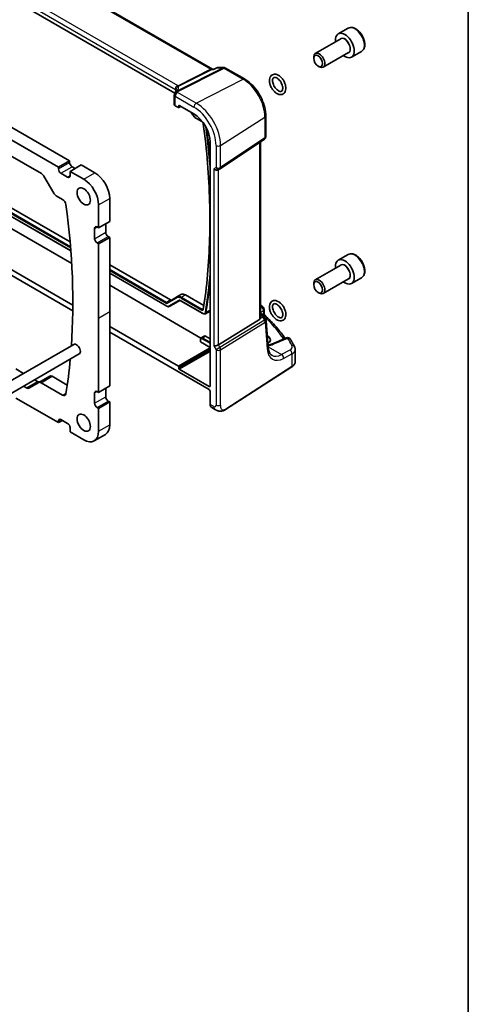
# Model space of a CAD drawing. Units: millimetres. Extents: x 0 to 7469, y 0 to 1405.
# Drawn here: x 1030 to 1173, y 238 to 551 of the extents above; entities that cross this region are included whole.
import ezdxf

# ---------------------------------------------------------------- set-up
doc = ezdxf.new("R2010")
doc.units = ezdxf.units.MM
for name, color, linetype, lineweight in [('Border (ISO)', 7, 'Continuous', 35), ('Visible (ISO)', 7, 'Continuous', 35), ('Visible Narrow (ISO)', 7, 'Continuous', 25)]:
    doc.layers.add(name, color=color, linetype=linetype, lineweight=lineweight)

# ---------------------------------------------------------------- blocks, each defined once
blk = doc.blocks.new('図面枠 tk図枠')
at = {"layer": 'Border (ISO)'}
blk.add_line((405.5, 289), (405.5, 8), dxfattribs=at)

msp = doc.modelspace()

# ---------------------------------------------------------------- linework, layer by layer
at = {"layer": 'Visible (ISO)'}
for p, q in [((1091.7513, 535.0943), (955.7663, 613.6053)), ((1079.7702, 527.5418), (944.6527, 605.5519)), ((908.248, 585.7726), (1046.346, 506.0417)), ((904.7125, 583.7313), (1042.8105, 504.0004)), ((1134.8367, 548.1589), (1131.6548, 546.3217)), ((1132.459, 544.7654), (1124.3915, 540.1076)), ((1123.8737, 538.5624), (1123.8737, 538.9631)), ((1134.959, 540.4352), (1126.8915, 535.7774)), ((1139.0867, 540.7976), (1135.9048, 538.9605)), ((1091.7603, 535.0918), (1092.0133, 535.0918)), ((1093.067, 535.5832), (1092.0032, 535.0871)), ((1093.2888, 535.6324), (1095.3899, 535.6324)), ((1095.8899, 535.4984), (1101.8943, 532.0318)), ((1125.2945, 536.1016), (1125.6415, 535.9013)), ((1079.5902, 526.9292), (1079.5902, 523.9366)), ((1079.8831, 523.5367), (1080.8944, 522.9528)), ((1080.9908, 522.941), (1081.7084, 523.2994)), ((1081.0358, 523.0344), (1081.0358, 523.5245)), ((1081.1771, 523.6061), (1085.8379, 520.9152)), ((1084.9324, 521.438), (1085.1598, 521.0441)), ((1086.6015, 519.5263), (1088.3731, 518.5034)), ((1108.6491, 520.3321), (1108.6491, 513.7123)), ((1094.1333, 503.4859), (1108.2044, 512.8806)), ((1090.9936, 511.9852), (1090.9936, 434.5882)), ((1106.9369, 456.2389), (1106.9369, 512.0344)), ((1025.9678, 508.581), (1037.418, 501.9703)), ((1042.8105, 504.0004), (1046.346, 506.0417)), ((1042.8105, 504.0004), (1042.8105, 503.4697)), ((1046.346, 506.0417), (1046.346, 505.5109)), ((1046.4874, 502.694), (1050.023, 504.7353)), ((1047.1238, 504.1637), (1048.0784, 503.6126)), ((1050.023, 504.7353), (1054.3717, 502.2245)), ((1093.5781, 503.1628), (1094.0781, 503.4515)), ((1038.168, 501.1785), (1041.2943, 495.7635)), ((1043.5883, 502.1225), (1045.7096, 500.8977)), ((1046.4874, 502.694), (1050.8361, 500.1833)), ((1046.4874, 501.3468), (1046.4874, 502.694)), ((1042.0443, 494.9718), (1044.1269, 493.7695)), ((1059.0739, 494.0804), (1059.0739, 486.8136)), ((1027.073, 491.5309), (1046.4975, 480.3162)), ((1055.5384, 492.0392), (1055.5384, 484.7724)), ((1046.996, 473.4964), (1021.4162, 488.2649)), ((1024.7255, 490.1756), (1046.7297, 477.4715)), ((1054.3009, 484.5887), (1054.3009, 481.3227)), ((1055.5384, 484.7724), (1055.0788, 485.0377)), ((1055.5384, 484.7724), (1059.0739, 486.8136)), ((1057.8365, 486.0992), (1057.8365, 483.3639)), ((1047.3703, 460.1827), (1010.0733, 481.7161)), ((1055.5384, 479.7101), (1059.0739, 481.7513)), ((1058.6143, 482.0167), (1059.0739, 481.7513)), ((1059.0739, 481.7513), (1059.0739, 458.1546)), ((1008.5407, 480.8313), (1047.3572, 458.4205)), ((1055.0788, 479.9754), (1055.5384, 479.7101)), ((1055.5384, 479.7101), (1055.5384, 456.1133)), ((1134.8367, 476.3072), (1131.6548, 474.47)), ((1059.0739, 473.0552), (1078.4285, 461.8808)), ((1132.459, 472.9137), (1124.3915, 468.2559)), ((1059.0739, 470.3446), (1077.2022, 459.8782)), ((1139.0867, 468.9459), (1135.9048, 467.1088)), ((1088.0757, 449.779), (1059.0739, 466.5232)), ((1123.8737, 466.7107), (1123.8737, 467.1114)), ((1134.959, 468.5835), (1126.8915, 463.9257)), ((1078.6785, 461.856), (1081.7013, 463.6013)), ((1083.2013, 463.4527), (1088.9837, 460.1142)), ((1125.2945, 464.2499), (1125.6415, 464.0496)), ((1077.9978, 459.8043), (1079.3062, 460.4869)), ((1081.3696, 461.6777), (1079.325, 460.4972)), ((1081.8285, 461.5346), (1088.6724, 457.5833)), ((1059.0739, 458.1546), (1059.0739, 434.5578)), ((1089.4679, 457.5094), (1090.7764, 458.192)), ((1106.9369, 457.5982), (1107.3979, 457.3321)), ((1107.767, 456.9989), (1108.5983, 455.7087)), ((1108.1754, 458.8296), (1108.1754, 457.3701)), ((1055.5384, 456.1133), (1055.5384, 432.5166)), ((1080.8944, 440.8275), (1059.0739, 453.4256)), ((1106.68, 455.6586), (1093.6141, 447.6262)), ((1109.3926, 446.7677), (1108.7548, 455.2421)), ((1059.0739, 451.6559), (1090.6403, 433.431)), ((1088.1372, 449.826), (1089.038, 450.3987)), ((1089.5502, 450.3566), (1090.9936, 449.5233)), ((1109.1854, 450.4457), (1109.1127, 450.4877)), ((1047.663, 447.7488), (815.0249, 313.4352)), ((1087.8975, 449.3174), (1087.8975, 448.6639)), ((1090.9936, 446.8269), (1087.9561, 448.5806)), ((1115.2062, 449.8447), (1110.5703, 447.8797)), ((1049.413, 444.7178), (816.7749, 310.4041)), ((1118.0092, 442.2465), (1118.0092, 446.1473)), ((1029.2694, 439.9671), (1031.727, 438.5482)), ((1036.5214, 435.6664), (1040.0569, 437.7076)), ((1081.0358, 440.0926), (1081.0358, 440.5827)), ((1090.6403, 434.3842), (1081.1771, 439.8478)), ((1095.8924, 427.1134), (1116.9411, 440.6101)), ((1036.5214, 435.6664), (1033.395, 433.8614)), ((1035.227, 436.5275), (1036.1806, 435.9769)), ((1044.1269, 431.6341), (1037.2714, 435.5921)), ((1040.8069, 437.6333), (1045.6004, 434.8658)), ((1055.5384, 432.5166), (1059.0739, 434.5578)), ((1032.645, 433.9357), (1031.6915, 434.4862)), ((1054.3009, 432.3329), (1054.3009, 429.0669)), ((1055.5384, 432.5166), (1055.0788, 432.7819)), ((1057.8365, 433.8434), (1057.8365, 431.1081)), ((1090.9936, 432.819), (1090.9936, 428.7026)), ((1042.8105, 422.9227), (1029.2694, 430.7407)), ((1055.5384, 427.4543), (1059.0739, 429.4955)), ((1058.6143, 429.7609), (1059.0739, 429.4955)), ((1059.0739, 429.4955), (1059.0739, 422.2287)), ((1055.0788, 427.7197), (1055.5384, 427.4543)), ((1055.5384, 427.4543), (1055.5384, 420.1875)), ((1091.3934, 427.7954), (1092.5249, 427.1421)), ((1042.8105, 422.9227), (1044.0479, 423.6372)), ((1042.8105, 423.4535), (1042.8105, 422.9227)), ((1045.7096, 422.6778), (1043.5883, 423.9025)), ((1046.4874, 419.9834), (1046.4874, 421.3306)), ((1050.8361, 417.4726), (1046.4874, 419.9834)), ((1054.1611, 417.1433), (1057.6967, 419.1845))]:
    msp.add_line(p, q, dxfattribs=at)
for centre, start, end in [((1095.3899, 534.6324), 60, 90), ((1080.5902, 526.9292), 154.6848, 180), ((1080.7343, 527.2538), 144.317893, 157.482658), ((1107.6491, 513.7123), 303.72965, 0), ((1093.5781, 504.3175), 300, 303.72965), ((1107.1754, 458.8296), 0, 48.07954), ((1107.7577, 455.167), 4.304047, 32.793701), ((1115.5965, 448.924), 31.299496, 112.969954)]:
    msp.add_arc(centre, 1, start, end, dxfattribs=at)
for centre, major_axis, ratio, start_param, end_param in [((1133.7798, 542.6411), (2.125, -3.6806), 0.57735027, 5.34126391, 10.36669936), ((1125.6415, 537.9425), (1.25, -2.1651), 0.57735027, 5.49778714, 10.21017612), ((1058.8079, 528.654), (21.4117, 1.2864), 0.47285238, 6.02936188, 6.05697541), ((1080.5902, 523.9164), (0.9999, -0.0292), 0.55686057, 3.15786897, 3.94326714), ((1080.8942, 523.1163), (0.1001, -0.1734), 0.5766475, 5.49839613, 7.06797448), ((1081.1773, 523.4426), (-0.1001, 0.1734), 0.5766475, 5.49839613, 7.06797448), ((1085.8379, 514.9619), (-3.6456, 6.3144), 0.57735027, 3.92699082, 5.49778714), ((1043.5883, 503.0206), (0.55, -0.9526), 0.57735027, 3.92699082, 5.49778714), ((1047.1238, 505.0619), (0.55, -0.9526), 0.57735027, 3.92699082, 5.49778714), ((1092.8709, 503.9093), (0.9239, -0.5334), 0.71743894, 4.3196899, 5.89048623), ((1037.418, 500.7455), (0.75, -1.299), 0.57735027, 1.57079633, 2.35619449), ((1045.7096, 501.7959), (0.55, -0.9526), 0.57735027, 5.49778714, 7.06858347), ((1050.8361, 494.7536), (3.325, -5.7591), 0.57735027, 0.78547736, 2.35619449), ((1054.3717, 496.7948), (3.325, -5.7591), 0.57735027, 0.78547736, 2.35619449), ((1042.0443, 496.1966), (0.75, -1.299), 0.57735027, 4.71238898, 5.49778714), ((1044.1269, 492.5447), (0.75, -1.299), 0.57735027, 0.95398944, 2.35619449), ((892.2837, 550.3684), (109.6635, -189.9427), 0.57735027, 0.70837816, 0.95398944), ((1055.0788, 484.1396), (-0.55, 0.9526), 0.57735027, 5.49778714, 7.06858347), ((1058.6143, 482.9148), (0.55, -0.9526), 0.57735027, 3.92699082, 5.49778714), ((1055.0788, 480.8736), (0.55, -0.9526), 0.57735027, 3.92699082, 5.49778714), ((1133.7798, 470.7894), (2.125, -3.6806), 0.57735027, 5.34126391, 10.36669936), ((1125.6415, 466.0908), (1.25, -2.1651), 0.57735027, 5.49778714, 10.21017612), ((1083.2013, 461.0032), (-1.5, 2.5981), 0.57735027, 5.49778714, 6.28318531), ((1078.4285, 462.2891), (0.25, -0.433), 0.57735027, 5.49778714, 6.28318531), ((1078.575, 461.7963), (0.75, -1.299), 0.57735027, 6.25849008, 6.28318531), ((1035.9731, 438.2301), (-84.9047, 5.0948), 0.53755599, 3.73611669, 3.73929212), ((1090.0452, 459.5014), (0.75, -1.299), 0.57735027, 6.25849008, 6.60442338), ((1105.9369, 456.8634), (0.7439, -1.2044), 0.55485301, 6.28200787, 6.92082357), ((1089.5502, 449.5401), (-0.5, 0.866), 0.57735027, 5.49778714, 6.30788053), ((1106.8786, 449.2535), (-3.2615, 0.1408), 0.54637916, 2.43125015, 3.95056587), ((1048.538, 446.2333), (-0.875, 1.5155), 0.57735027, 3.14159265, 6.28318531), ((1088.0975, 448.668), (-0.2, -0.0063), 0.59713441, 6.26447008, 7.04986825), ((1092.8709, 447.6747), (-0.9964, -0.267), 0.31783725, 0.70043894, 2.32359514), ((1106.8743, 446.6824), (-3.3722, 0), 0.57735027, 3.89129284, 3.91080591), ((892.2837, 550.3684), (109.6635, -189.9427), 0.57735027, 0.61680688, 0.6834861), ((1080.8942, 440.6642), (0.1, -0.1732), 0.5780539, 0.78600715, 2.3555855), ((1040.8069, 436.4086), (-0.75, 1.299), 0.57735027, 5.49778714, 6.28318531), ((1081.1773, 440.0111), (0.1, -0.1732), 0.5780539, 3.9275998, 5.49717816), ((1036.1806, 437.2017), (0.75, -1.299), 0.57735027, 5.49778714, 6.28318531), ((1037.2714, 434.3674), (-0.75, 1.299), 0.57735027, 5.49778714, 6.28318531), ((1090.6398, 434.793), (0.2503, -0.4335), 0.5766475, 5.49839613, 7.06797448), ((1032.645, 435.1604), (0.75, -1.299), 0.57735027, 5.49778714, 6.28318531), ((1044.1269, 432.8588), (0.75, -1.299), 0.57735027, 5.49778714, 6.89999219), ((1055.0788, 431.8838), (-0.55, 0.9526), 0.57735027, 5.4977872, 7.06858353), ((1090.6398, 433.0228), (-0.25, 0.433), 0.5780539, 3.9275998, 5.49717816), ((1055.0788, 428.6178), (0.55, -0.9526), 0.57735027, 3.92699088, 5.4977872), ((1058.6143, 430.6591), (0.55, -0.9526), 0.57735027, 3.92699088, 5.4977872), ((1092.3584, 429.5476), (-0.9492, -1.761), 0.55686057, 5.48151082, 6.26690899), ((1043.5883, 423.0044), (-0.55, 0.9526), 0.57735027, 5.49778714, 7.06858347), ((1045.7096, 421.7797), (-0.55, 0.9526), 0.57735027, 3.92699082, 5.49778714), ((1054.3717, 424.9436), (3.325, -5.7591), 0.57735027, 0, 0.78539815), ((1050.8361, 422.9023), (3.325, -5.7591), 0.57735027, 5.49778713, 7.06858346)]:
    msp.add_ellipse(centre, major_axis=major_axis, ratio=ratio, start_param=start_param, end_param=end_param, dxfattribs=at)
for centre, major_axis in [((1125.2945, 537.7421), (-1.0046, 1.7401)), ((1050.8361, 494.7536), (-1.5, 2.5981)), ((1125.2945, 465.8905), (-1.0046, 1.7401)), ((1050.8361, 422.9023), (-1.5, 2.5981))]:
    msp.add_ellipse(centre, major_axis=major_axis, ratio=0.57735027, dxfattribs=at)
for points, knots in [([(1139.0867, 540.7976), (1139.3165, 540.9303), (1139.5144, 541.116), (1139.8371, 541.5763), (1139.9549, 541.8562), (1140.1083, 542.5046), (1140.1306, 542.881), (1140.0697, 543.6793), (1139.9822, 544.1027), (1139.7094, 544.9431), (1139.525, 545.3599), (1139.0789, 546.1489), (1138.8179, 546.5213), (1138.2409, 547.1889), (1137.9249, 547.4839), (1137.2609, 547.9661), (1136.9126, 548.1527), (1136.2178, 548.3812), (1135.8699, 548.427), (1135.2885, 548.3585), (1135.0497, 548.2818), (1134.8367, 548.1589)], [3.9269908, 3.9269908, 3.9269908, 3.9269908, 4.18959938, 4.18959938, 4.47643406, 4.47643406, 4.80426425, 4.80426425, 5.14446197, 5.14446197, 5.48200279, 5.48200279, 5.81780789, 5.81780789, 6.15505359, 6.15505359, 6.49520251, 6.49520251, 6.82517476, 6.82517476, 7.06858346, 7.06858346, 7.06858346, 7.06858346]), ([(1091.7512, 535.0943), (1091.7512, 535.0943), (1091.7514, 535.0943), (1091.7521, 535.0939), (1091.7531, 535.0936), (1091.7553, 535.0928), (1091.7565, 535.0925), (1091.7588, 535.092), (1091.7598, 535.0919), (1091.7606, 535.0918), (1091.7607, 535.0918), (1091.7607, 535.0918)], [-0.750198628, -0.750198628, -0.750198628, -0.750198628, -0.712425398, -0.712425398, -0.639452632, -0.639452632, -0.566479867, -0.566479867, -0.493507101, -0.493507101, -0.455733871, -0.455733871, -0.455733871, -0.455733871]), ([(1091.9562, 535.0248), (1091.9564, 535.0253), (1091.9566, 535.0259), (1091.9691, 535.0578), (1091.9846, 535.0784), (1092.0032, 535.0871)], [-0.0006087819, -0.0006087819, -0.0006087819, -0.0006087819, 0, 0, 0.0360985819, 0.0360985819, 0.0360985819, 0.0360985819]), ([(1093.2888, 535.6324), (1093.2739, 535.6324), (1093.2587, 535.6318), (1093.2282, 535.6291), (1093.2129, 535.6271), (1093.1824, 535.6218), (1093.1673, 535.6184), (1093.1374, 535.6104), (1093.1228, 535.6057), (1093.0942, 535.5953), (1093.0803, 535.5895), (1093.067, 535.5832)], [-0.02435162398, -0.02435162398, -0.02435162398, -0.02435162398, -0.02306590153, -0.02306590153, -0.02178017908, -0.02178017908, -0.02049445663, -0.02049445663, -0.01920873418, -0.01920873418, -0.01792301173, -0.01792301173, -0.01792301173, -0.01792301173]), ([(1101.8943, 532.0318), (1102.6278, 531.6083), (1103.3431, 531.0622), (1104.6905, 529.7787), (1105.3223, 529.0413), (1106.453, 527.4399), (1106.9517, 526.5761), (1107.7732, 524.7962), (1108.096, 523.8803), (1108.5338, 522.0717), (1108.6491, 521.1792), (1108.6491, 520.3321)], [1.57079633, 1.57079633, 1.57079633, 1.57079633, 1.88495559, 1.88495559, 2.19911486, 2.19911486, 2.51327412, 2.51327412, 2.82743339, 2.82743339, 3.14159265, 3.14159265, 3.14159265, 3.14159265]), ([(1114.2518, 531.6048), (1114.0543, 531.92), (1113.8267, 532.2139), (1113.3289, 532.7329), (1113.0586, 532.9575), (1112.4929, 533.3108), (1112.1971, 533.4395), (1111.6185, 533.5644), (1111.3345, 533.5685), (1110.8437, 533.4451), (1110.6341, 533.3388), (1110.2873, 533.0473), (1110.149, 532.866), (1109.9285, 532.431), (1109.8568, 532.1707), (1109.7875, 531.5838), (1109.801, 531.2521), (1109.9157, 530.5683), (1110.0187, 530.2159), (1110.2999, 529.5305), (1110.4772, 529.1974), (1110.8894, 528.5786), (1111.1239, 528.2929), (1111.6334, 527.7938), (1111.9085, 527.581), (1112.4804, 527.2559), (1112.7778, 527.1431), (1113.3506, 527.0545), (1113.6271, 527.0686), (1114.0983, 527.221), (1114.2967, 527.339), (1114.6249, 527.65), (1114.7542, 527.8416), (1114.9561, 528.2983), (1115.0172, 528.5704), (1115.0616, 529.1761), (1115.035, 529.514), (1114.8949, 530.2034), (1114.7804, 530.555), (1114.5208, 531.1397), (1114.3941, 531.3777), (1114.2518, 531.6048)], [0, 0, 0, 0, 0.33963243, 0.33963243, 0.68184443, 0.68184443, 1.02604534, 1.02604534, 1.34520539, 1.34520539, 1.61000286, 1.61000286, 1.86829781, 1.86829781, 2.16650354, 2.16650354, 2.50473231, 2.50473231, 2.84884185, 2.84884185, 3.18932804, 3.18932804, 3.52910722, 3.52910722, 3.87188177, 3.87188177, 4.21523675, 4.21523675, 4.52674974, 4.52674974, 4.78698066, 4.78698066, 5.04873372, 5.04873372, 5.35406372, 5.35406372, 5.69487642, 5.69487642, 6.03851045, 6.03851045, 6.28318531, 6.28318531, 6.28318531, 6.28318531]), ([(1113.4045, 531.0737), (1113.2615, 531.3018), (1113.0998, 531.5155), (1112.7591, 531.89), (1112.5802, 532.0511), (1112.2306, 532.3052), (1112.0598, 532.3993), (1111.7493, 532.5205), (1111.6101, 532.5479), (1111.3639, 532.5534), (1111.2653, 532.5272), (1111.1128, 532.4426), (1111.0511, 532.3881), (1110.9202, 532.1988), (1110.8567, 532.0421), (1110.8004, 531.6738), (1110.7963, 531.4805), (1110.8401, 531.0572), (1110.8882, 530.8272), (1111.0368, 530.3528), (1111.1382, 530.1084), (1111.3857, 529.6338), (1111.5322, 529.4038), (1111.8527, 528.9861), (1112.0266, 528.7983), (1112.3784, 528.4854), (1112.556, 528.3596), (1112.8898, 528.1778), (1113.0459, 528.1209), (1113.3217, 528.0655), (1113.4382, 528.0688), (1113.664, 528.1219), (1113.7583, 528.1834), (1113.9232, 528.4104), (1113.9898, 528.5673), (1114.0491, 528.9375), (1114.0543, 529.1298), (1114.0128, 529.5515), (1113.966, 529.7809), (1113.8198, 530.2546), (1113.7195, 530.499), (1113.5379, 530.8505), (1113.4734, 530.9638), (1113.4045, 531.0737)], [0, 0, 0, 0, 0.29837339, 0.29837339, 0.59386139, 0.59386139, 0.88330543, 0.88330543, 1.17069959, 1.17069959, 1.49805049, 1.49805049, 1.77479129, 1.77479129, 2.13248337, 2.13248337, 2.41988556, 2.41988556, 2.7092783, 2.7092783, 3.00462781, 3.00462781, 3.30296494, 3.30296494, 3.60027366, 3.60027366, 3.89270356, 3.89270356, 4.17943311, 4.17943311, 4.47745447, 4.47745447, 4.90115152, 4.90115152, 5.26731814, 5.26731814, 5.55489854, 5.55489854, 5.84414922, 5.84414922, 6.13938665, 6.13938665, 6.28318531, 6.28318531, 6.28318531, 6.28318531]), ([(1080.2421, 528.553), (1080.2421, 528.5321), (1080.2403, 528.5067), (1080.23, 528.4444), (1080.2214, 528.4075), (1080.1941, 528.3219), (1080.1754, 528.2732), (1080.1256, 528.1651), (1080.0945, 528.1057), (1080.0186, 527.9778), (1079.9739, 527.9094), (1079.922, 527.8371)], [-0.902053458, -0.902053458, -0.902053458, -0.902053458, -0.857981464, -0.857981464, -0.81390947, -0.81390947, -0.769837476, -0.769837476, -0.725765481, -0.725765481, -0.681693487, -0.681693487, -0.681693487, -0.681693487]), ([(1085.1598, 521.0441), (1085.2345, 520.9148), (1085.315, 520.7888), (1085.4861, 520.5466), (1085.5766, 520.4303), (1085.7656, 520.21), (1085.8641, 520.106), (1086.067, 519.9127), (1086.1714, 519.8234), (1086.3841, 519.6617), (1086.4923, 519.5893), (1086.6015, 519.5263)], [0.785398163, 0.785398163, 0.785398163, 0.785398163, 0.942477796, 0.942477796, 1.099557429, 1.099557429, 1.256637061, 1.256637061, 1.413716694, 1.413716694, 1.570796327, 1.570796327, 1.570796327, 1.570796327]), ([(1088.3731, 518.5034), (1088.4075, 518.4836), (1088.4445, 518.4569), (1088.5196, 518.39), (1088.5577, 518.3494), (1088.6297, 518.258), (1088.6635, 518.207), (1088.7219, 518.1008), (1088.7467, 518.0455), (1088.7847, 517.9368), (1088.798, 517.8834), (1088.806, 517.8302), (1088.8065, 517.8262), (1088.8071, 517.8223)], [1.57079633, 1.57079633, 1.57079633, 1.57079633, 1.83549502, 1.83549502, 2.11051121, 2.11051121, 2.39166383, 2.39166383, 2.67281645, 2.67281645, 2.95396908, 2.95396908, 2.97655945, 2.97655945, 2.97655945, 2.97655945]), ([(1088.8071, 517.8223), (1089.3679, 513.6099), (1089.8176, 509.4403), (1090.4926, 501.2053), (1090.7179, 497.1399), (1090.9432, 489.1308), (1090.9432, 485.1872), (1090.7179, 477.439), (1090.4926, 473.6345), (1089.8179, 466.181), (1089.3684, 462.5321), (1088.8077, 458.969)], [2.976559447, 2.976559447, 2.976559447, 2.976559447, 3.04257273, 3.04257273, 3.108586012, 3.108586012, 3.174599295, 3.174599295, 3.240612578, 3.240612578, 3.30662586, 3.30662586, 3.30662586, 3.30662586]), ([(1139.0867, 468.9459), (1139.3165, 469.0786), (1139.5144, 469.2643), (1139.8371, 469.7246), (1139.9549, 470.0045), (1140.1083, 470.6529), (1140.1306, 471.0293), (1140.0697, 471.8276), (1139.9822, 472.251), (1139.7094, 473.0914), (1139.525, 473.5082), (1139.0789, 474.2973), (1138.8179, 474.6696), (1138.2409, 475.3372), (1137.9249, 475.6322), (1137.2609, 476.1144), (1136.9126, 476.301), (1136.2178, 476.5295), (1135.8699, 476.5753), (1135.2885, 476.5068), (1135.0497, 476.4301), (1134.8367, 476.3072)], [3.9269908, 3.9269908, 3.9269908, 3.9269908, 4.18959938, 4.18959938, 4.47643406, 4.47643406, 4.80426425, 4.80426425, 5.14446197, 5.14446197, 5.48200279, 5.48200279, 5.81780789, 5.81780789, 6.15505359, 6.15505359, 6.49520251, 6.49520251, 6.82517476, 6.82517476, 7.06858346, 7.06858346, 7.06858346, 7.06858346]), ([(1077.2022, 459.8782), (1077.2542, 459.8482), (1077.307, 459.8222), (1077.4139, 459.7795), (1077.4679, 459.7626), (1077.5766, 459.7393), (1077.6313, 459.7328), (1077.74, 459.7316), (1077.794, 459.737), (1077.8991, 459.7609), (1077.9501, 459.7794), (1077.9978, 459.8043)], [1.570796327, 1.570796327, 1.570796327, 1.570796327, 1.722936915, 1.722936915, 1.875077503, 1.875077503, 2.027218091, 2.027218091, 2.179358679, 2.179358679, 2.331499267, 2.331499267, 2.331499267, 2.331499267]), ([(1081.1616, 461.6299), (1081.1918, 461.6457), (1081.2244, 461.6577), (1081.2959, 461.6739), (1081.3348, 461.6781), (1081.4192, 461.6772), (1081.4648, 461.6721), (1081.5613, 461.6514), (1081.6124, 461.6358), (1081.7182, 461.5934), (1081.7729, 461.5667), (1081.8285, 461.5346)], [0.810093386, 0.810093386, 0.810093386, 0.810093386, 0.962233974, 0.962233974, 1.114374563, 1.114374563, 1.266515151, 1.266515151, 1.418655739, 1.418655739, 1.570796327, 1.570796327, 1.570796327, 1.570796327]), ([(1115.0464, 457.2356), (1115.0464, 457.5657), (1114.9975, 457.9115), (1114.8149, 458.6061), (1114.6814, 458.9548), (1114.3459, 459.6214), (1114.1447, 459.9395), (1113.6913, 460.5185), (1113.4393, 460.7792), (1112.9013, 461.2185), (1112.6151, 461.3965), (1112.0325, 461.6381), (1111.735, 461.7044), (1111.1894, 461.6936), (1110.9404, 461.6337), (1110.5257, 461.4128), (1110.3556, 461.2658), (1110.0756, 460.9012), (1109.9708, 460.6802), (1109.8235, 460.1638), (1109.794, 459.8615), (1109.8201, 459.2122), (1109.8818, 458.8633), (1110.088, 458.1682), (1110.2321, 457.822), (1110.5861, 457.1644), (1110.7955, 456.8529), (1111.2627, 456.2904), (1111.5205, 456.0397), (1112.0676, 455.6243), (1112.3572, 455.4601), (1112.9409, 455.2515), (1113.2363, 455.2033), (1113.7679, 455.2491), (1114.0054, 455.3239), (1114.3995, 455.5668), (1114.5598, 455.7239), (1114.8226, 456.1087), (1114.9181, 456.341), (1115.0239, 456.7947), (1115.0464, 457.0116), (1115.0464, 457.2356)], [0, 0, 0, 0, 0.34352643, 0.34352643, 0.68620202, 0.68620202, 1.02593933, 1.02593933, 1.36650968, 1.36650968, 1.71067866, 1.71067866, 2.04801991, 2.04801991, 2.33650415, 2.33650415, 2.59058751, 2.59058751, 2.86598185, 2.86598185, 3.18915601, 3.18915601, 3.53343297, 3.53343297, 3.87554303, 3.87554303, 4.21515248, 4.21515248, 4.55614305, 4.55614305, 4.90063179, 4.90063179, 5.23396837, 5.23396837, 5.51440194, 5.51440194, 5.76843755, 5.76843755, 6.05008162, 6.05008162, 6.28318531, 6.28318531, 6.28318531, 6.28318531]), ([(1114.0464, 457.2356), (1114.0464, 457.4285), (1114.022, 457.6443), (1113.9202, 458.1013), (1113.8419, 458.3428), (1113.6361, 458.8244), (1113.5079, 459.0643), (1113.2153, 459.514), (1113.0509, 459.7235), (1112.7071, 460.0875), (1112.5279, 460.2425), (1112.1801, 460.4836), (1112.0115, 460.5708), (1111.7069, 460.6795), (1111.5717, 460.7009), (1111.3308, 460.6963), (1111.2353, 460.6652), (1111.0865, 460.5688), (1111.0262, 460.5085), (1110.9036, 460.3086), (1110.8471, 460.1515), (1110.7984, 459.785), (1110.7976, 459.5889), (1110.8481, 459.1611), (1110.8998, 458.9293), (1111.0553, 458.4532), (1111.1601, 458.2088), (1111.4134, 457.7362), (1111.5623, 457.5083), (1111.8863, 457.0962), (1112.0613, 456.9119), (1112.4134, 456.6072), (1112.5904, 456.4859), (1112.9213, 456.313), (1113.0752, 456.2604), (1113.3466, 456.2125), (1113.4603, 456.2192), (1113.6856, 456.2807), (1113.7826, 456.3501), (1113.9417, 456.6002), (1114.0002, 456.757), (1114.04, 457.0429), (1114.0464, 457.1362), (1114.0464, 457.2356)], [0, 0, 0, 0, 0.2870558, 0.2870558, 0.57997467, 0.57997467, 0.87746756, 0.87746756, 1.17573629, 1.17573629, 1.47073383, 1.47073383, 1.75956516, 1.75956516, 2.04782616, 2.04782616, 2.38600686, 2.38600686, 2.65976574, 2.65976574, 2.99994326, 2.99994326, 3.28693361, 3.28693361, 3.57674006, 3.57674006, 3.87240166, 3.87240166, 4.1707971, 4.1707971, 4.46789474, 4.46789474, 4.75990303, 4.75990303, 5.04648131, 5.04648131, 5.34713758, 5.34713758, 5.79034441, 5.79034441, 6.13534396, 6.13534396, 6.28318531, 6.28318531, 6.28318531, 6.28318531]), ([(1088.6724, 457.5833), (1088.7244, 457.5533), (1088.7772, 457.5274), (1088.8841, 457.4846), (1088.9381, 457.4677), (1089.0468, 457.4444), (1089.1015, 457.4379), (1089.2102, 457.4368), (1089.2642, 457.4422), (1089.3693, 457.466), (1089.4203, 457.4845), (1089.4679, 457.5094)], [1.570796327, 1.570796327, 1.570796327, 1.570796327, 1.722936915, 1.722936915, 1.875077503, 1.875077503, 2.027218091, 2.027218091, 2.179358679, 2.179358679, 2.331499267, 2.331499267, 2.331499267, 2.331499267]), ([(1088.8077, 458.969), (1088.8055, 458.9548), (1088.8026, 458.942), (1088.7959, 458.9194), (1088.7922, 458.9098), (1088.7845, 458.8934), (1088.7806, 458.8868), (1088.7731, 458.8761), (1088.7696, 458.8721), (1088.7629, 458.8656), (1088.7598, 458.8632), (1088.7566, 458.8612)], [3.30662586, 3.30662586, 3.30662586, 3.30662586, 3.425759807, 3.425759807, 3.544893754, 3.544893754, 3.664027701, 3.664027701, 3.783161647, 3.783161647, 3.902295594, 3.902295594, 3.902295594, 3.902295594]), ([(1107.3979, 457.3321), (1107.4253, 457.3162), (1107.4522, 457.2996), (1107.505, 457.2642), (1107.5308, 457.2455), (1107.5815, 457.2056), (1107.6063, 457.1844), (1107.6547, 457.1387), (1107.6783, 457.1141), (1107.7241, 457.0604), (1107.7462, 457.0312), (1107.767, 456.9989)], [4.957989163, 4.957989163, 4.957989163, 4.957989163, 5.068584256, 5.068584256, 5.179179348, 5.179179348, 5.289774441, 5.289774441, 5.400369533, 5.400369533, 5.510964626, 5.510964626, 5.510964626, 5.510964626]), ([(1108.3286, 457.018), (1108.3114, 457.034), (1108.2942, 457.0524), (1108.2619, 457.0936), (1108.2467, 457.1165), (1108.2203, 457.1654), (1108.209, 457.1914), (1108.1914, 457.244), (1108.1851, 457.2706), (1108.1771, 457.322), (1108.1754, 457.3469), (1108.1754, 457.3701)], [0.1111659847, 0.1111659847, 0.1111659847, 0.1111659847, 0.1146500129, 0.1146500129, 0.1181340412, 0.1181340412, 0.1216180694, 0.1216180694, 0.1251020976, 0.1251020976, 0.1285861259, 0.1285861259, 0.1285861259, 0.1285861259]), ([(1108.3286, 457.018), (1108.9766, 456.4143), (1109.6016, 455.8031), (1110.8048, 454.5667), (1111.3828, 453.9416), (1112.4906, 452.6783), (1113.0204, 452.0402), (1113.9719, 450.8271), (1114.399, 450.2533), (1114.8065, 449.6753)], [0.239881508, 0.239881508, 0.239881508, 0.239881508, 0.283683508, 0.283683508, 0.327485509, 0.327485509, 0.371287509, 0.371287509, 0.410001011, 0.410001011, 0.410001011, 0.410001011]), ([(1088.1372, 449.826), (1088.1038, 449.8047), (1088.0732, 449.779), (1088.0198, 449.7213), (1087.9969, 449.6894), (1087.9588, 449.6218), (1087.9435, 449.5861), (1087.9198, 449.5124), (1087.9113, 449.4744), (1087.9001, 449.3969), (1087.8975, 449.3574), (1087.8975, 449.3174)], [5.522482367, 5.522482367, 5.522482367, 5.522482367, 5.674622955, 5.674622955, 5.826763543, 5.826763543, 5.978904131, 5.978904131, 6.131044719, 6.131044719, 6.283185307, 6.283185307, 6.283185307, 6.283185307]), ([(1109.3369, 447.5088), (1109.4055, 447.5226), (1109.4732, 447.5372), (1109.6667, 447.5816), (1109.7898, 447.6134), (1110.028, 447.6819), (1110.143, 447.7185), (1110.3637, 447.7961), (1110.4696, 447.837), (1110.5703, 447.8797)], [1.231475656, 1.231475656, 1.231475656, 1.231475656, 1.274347009, 1.274347009, 1.355710156, 1.355710156, 1.437073302, 1.437073302, 1.518436449, 1.518436449, 1.518436449, 1.518436449]), ([(1117.798, 447.0155), (1117.7162, 447.1784), (1117.6328, 447.3412), (1117.4627, 447.6663), (1117.376, 447.8286), (1117.1996, 448.1528), (1117.1098, 448.3147), (1116.927, 448.638), (1116.834, 448.7994), (1116.6448, 449.1218), (1116.5487, 449.2828), (1116.451, 449.4435)], [-0.5203028475, -0.5203028475, -0.5203028475, -0.5203028475, -0.509488456, -0.509488456, -0.4986740645, -0.4986740645, -0.4878596731, -0.4878596731, -0.4770452816, -0.4770452816, -0.4662308901, -0.4662308901, -0.4662308901, -0.4662308901]), ([(1110.5419, 444.3118), (1110.4282, 444.3775), (1110.3212, 444.4583), (1110.1169, 444.6576), (1110.0197, 444.7764), (1109.8389, 445.058), (1109.7554, 445.2209), (1109.6091, 445.5915), (1109.5464, 445.799), (1109.4482, 446.2546), (1109.4126, 446.5026), (1109.3926, 446.7677)], [-0.785398163, -0.785398163, -0.785398163, -0.785398163, -0.645771823, -0.645771823, -0.506145483, -0.506145483, -0.366519143, -0.366519143, -0.226892803, -0.226892803, -0.087266463, -0.087266463, -0.087266463, -0.087266463]), ([(1118.0092, 446.1473), (1118.0092, 446.2088), (1118.0061, 446.2701), (1117.9939, 446.3918), (1117.9848, 446.4521), (1117.9611, 446.5709), (1117.9464, 446.6294), (1117.912, 446.7441), (1117.8923, 446.8003), (1117.8484, 446.9099), (1117.8242, 446.9634), (1117.798, 447.0155)], [-0.785398163, -0.785398163, -0.785398163, -0.785398163, -0.7323791, -0.7323791, -0.679360037, -0.679360037, -0.626340974, -0.626340974, -0.573321911, -0.573321911, -0.520302848, -0.520302848, -0.520302848, -0.520302848]), ([(1116.9411, 440.6101), (1117.0729, 440.6946), (1117.1948, 440.7852), (1117.4162, 440.9776), (1117.5157, 441.0794), (1117.6895, 441.2927), (1117.7639, 441.4042), (1117.8847, 441.6352), (1117.9311, 441.7546), (1117.9934, 441.9982), (1118.0092, 442.1223), (1118.0092, 442.2465)], [3.193952531, 3.193952531, 3.193952531, 3.193952531, 3.340560188, 3.340560188, 3.487167845, 3.487167845, 3.633775503, 3.633775503, 3.78038316, 3.78038316, 3.926990817, 3.926990817, 3.926990817, 3.926990817]), ([(1095.8924, 427.1134), (1095.6463, 426.9556), (1095.4003, 426.806), (1094.8802, 426.6074), (1094.6064, 426.5341), (1094.1716, 426.5222), (1094.0372, 426.5305), (1093.7766, 426.5739), (1093.6474, 426.6084), (1093.4164, 426.6869), (1093.3106, 426.73), (1093.0134, 426.8646), (1092.823, 426.9696), (1092.6104, 427.0926), (1092.5684, 427.117), (1092.5249, 427.1421)], [0, 0, 0, 0, 0.111171853, 0.111171853, 0.212018813, 0.212018813, 0.252832777, 0.252832777, 0.291832076, 0.291832076, 0.32733532, 0.32733532, 0.395133223, 0.395133223, 0.413498054, 0.413498054, 0.413498054, 0.413498054])]:
    msp.add_open_spline(points, degree=3, knots=knots, dxfattribs=at)
for points in [[(1107.6993, 459.7027), (1107.4723, 459.9052), (1107.2153, 460.0747), (1106.9369, 460.2184)], [(1106.9368, 456.2389), (1106.9368, 456.2061), (1106.9353, 456.1735), (1106.9325, 456.1414)]]:
    msp.add_open_spline(points, degree=3, dxfattribs=at)
at = {"layer": 'Visible Narrow (ISO)'}
for p, q in [((955.4006, 613.5198), (1091.1913, 535.121)), ((944.6527, 606.8318), (1079.9449, 528.7208)), ((1080.8114, 529.8951), (945.2744, 608.1475)), ((1095.1111, 535.5654), (1080.4555, 528.1868)), ((1080.7713, 528.0906), (1095.4269, 535.4692)), ((1091.1913, 535.121), (1080.8114, 529.8951)), ((1081.1272, 529.7989), (1091.5071, 535.0248)), ((1091.5071, 535.0248), (1091.9562, 535.0248)), ((1093.1154, 535.5654), (1095.1111, 535.5654)), ((1095.4269, 535.4692), (1101.4313, 532.0025)), ((1086.582, 524.3279), (1101.4313, 532.0025)), ((1079.9449, 528.7208), (1079.9449, 527.8694)), ((1079.8831, 526.521), (1085.8379, 523.0829)), ((1079.8831, 523.5367), (1079.8831, 526.521)), ((1086.582, 524.3279), (1080.6272, 527.7659)), ((1081.0358, 523.5245), (1081.1873, 523.6002)), ((1081.6425, 523.3374), (1081.0358, 523.0344)), ((1085.1916, 521.0625), (1084.996, 521.4013)), ((1085.1916, 521.0625), (1085.1598, 521.0441)), ((1086.5601, 520.4131), (1086.7066, 520.3285)), ((1088.3317, 518.595), (1086.5601, 519.6178)), ((1094.3212, 510.9233), (1108.3922, 519.9458)), ((1108.3922, 519.9458), (1108.3922, 513.3259)), ((1108.3922, 513.3259), (1094.3212, 503.9312)), ((1092.8709, 510.9014), (1092.8709, 503.9093)), ((1094.3212, 503.9312), (1094.3212, 510.9233)), ((1106.68, 511.8629), (1106.68, 455.6586)), ((1042.8105, 503.4697), (1046.346, 505.5109)), ((1043.5883, 502.1225), (1047.1238, 504.1637)), ((1092.8709, 503.9093), (1092.1638, 503.501)), ((1092.1638, 503.501), (1092.1638, 447.2665)), ((1045.7096, 500.8977), (1046.4874, 501.3468)), ((1050.8361, 500.1833), (1054.3717, 502.2245)), ((1093.6141, 447.6262), (1093.6141, 503.1836)), ((1055.5384, 492.0392), (1059.0739, 494.0804)), ((1046.7244, 477.5422), (1024.7841, 490.2094)), ((1025.4729, 490.6071), (1046.6597, 478.3748)), ((1046.6327, 478.7112), (1025.7507, 490.7675)), ((1054.3009, 484.5887), (1055.0788, 485.0377)), ((1054.3009, 481.3227), (1057.8365, 483.3639)), ((1055.0788, 479.9754), (1058.6143, 482.0167)), ((1077.1508, 461.0916), (1059.0739, 471.5283)), ((1059.0739, 471.2075), (1077.0143, 460.8496)), ((1077.1608, 459.9697), (1059.0739, 470.4122)), ((1080.4552, 462.8089), (1077.4324, 461.0637)), ((1081.7013, 463.6013), (1080.4552, 462.8089)), ((1083.2013, 463.4527), (1081.9236, 462.6635)), ((1088.4682, 458.8849), (1081.9236, 462.6635)), ((1078.4285, 461.8808), (1077.1508, 461.0916)), ((1077.3958, 460.8118), (1080.4186, 462.557)), ((1078.6785, 461.856), (1077.4324, 461.0637)), ((1080.9056, 461.7135), (1077.7793, 459.9085)), ((1078.0157, 459.8142), (1081.1421, 461.6192)), ((1079.325, 460.4972), (1078.0157, 459.8142)), ((1081.1789, 461.6384), (1081.1421, 461.6192)), ((1081.7871, 462.4215), (1088.3317, 458.6429)), ((1088.631, 457.6749), (1081.7871, 461.6261)), ((1107.237, 459.6786), (1106.9369, 459.5182)), ((1055.5384, 456.1133), (1059.0739, 458.1546)), ((1088.8296, 459.1081), (1088.4682, 458.8849)), ((1090.9936, 458.6421), (1089.7694, 457.9902)), ((1106.9325, 456.1414), (1107.6515, 456.4739)), ((1106.9369, 457.9185), (1107.9185, 458.4433)), ((1106.9369, 457.4631), (1107.1787, 457.3235)), ((1107.3973, 457.1152), (1106.9369, 456.9023)), ((1107.6714, 457.4146), (1107.4613, 457.2933)), ((1107.6515, 456.4739), (1108.294, 455.4767)), ((1107.9185, 458.4433), (1107.9185, 457.5223)), ((1107.9288, 456.7478), (1108.0245, 456.803)), ((1108.294, 455.4767), (1094.1144, 446.7596)), ((1094.3212, 446.0637), (1108.5008, 454.7807)), ((1108.5008, 454.7807), (1109.1386, 446.3063)), ((1089.5502, 450.3566), (1088.626, 449.7858)), ((1109.2335, 448.8816), (1109.1854, 450.4457)), ((1087.9561, 448.5806), (1087.9561, 449.2357)), ((1088.4896, 449.5438), (1090.6109, 448.319)), ((1090.7474, 448.561), (1088.626, 449.7858)), ((1090.9936, 448.7131), (1090.7474, 448.561)), ((1092.1638, 447.2665), (1092.8709, 446.0417)), ((1094.1144, 446.7596), (1093.6141, 447.6262)), ((1111.0222, 447.808), (1115.6581, 449.773)), ((1090.9936, 446.6583), (1080.8944, 440.8275)), ((1081.0358, 440.5827), (1090.9936, 446.3319)), ((1090.9936, 445.8418), (1081.0358, 440.0926)), ((1081.1771, 439.8478), (1090.9936, 445.5154)), ((1094.1144, 446.7596), (1092.8709, 446.0417)), ((1092.8709, 446.0417), (1092.8709, 428.4965)), ((1094.3212, 428.5185), (1094.3212, 446.0637)), ((1109.3742, 447.0121), (1113.6344, 444.5525)), ((1116.3003, 445.9776), (1113.6344, 444.5525)), ((1114.316, 443.3172), (1116.9818, 444.7423)), ((1116.9818, 444.7423), (1116.9818, 440.7012)), ((1116.9818, 440.7012), (1095.9331, 427.2045)), ((1032.645, 433.9357), (1036.1806, 435.9769)), ((1037.2714, 435.5921), (1040.8069, 437.6333)), ((1090.9936, 434.6178), (1090.6403, 434.3842)), ((1044.1269, 431.6341), (1045.2058, 432.257)), ((1054.3009, 432.3329), (1055.0788, 432.7819)), ((1054.3009, 429.0669), (1057.8365, 431.1081)), ((1055.0788, 427.7197), (1058.6143, 429.7609)), ((1092.1107, 428.0576), (1090.9936, 428.7026)), ((1042.8105, 423.4535), (1043.5883, 423.9025)), ((1055.5384, 420.1875), (1059.0739, 422.2287))]:
    msp.add_line(p, q, dxfattribs=at)
for centre, major_axis, ratio, start_param, end_param in [((1136.9617, 544.4782), (-2.125, 3.6806), 0.57735027, 3.14159265, 6.28318531), ((1133.7798, 542.6411), (1.3, -2.2517), 0.57735027, 6.00493848, 9.70302478), ((1133.709, 542.6003), (-1.25, 2.1651), 0.57735027, 3.14159264, 6.28318531), ((1091.4877, 534.0918), (-0.0908, 1.0868), 0.71466985, 5.82255239, 6.55559067), ((1091.2283, 535.9578), (0.4497, -0.8932), 0.59959638, 5.53177446, 5.99477505), ((1091.4877, 534.0918), (0.4262, 0.9687), 0.58280167, 0.25098789, 0.61916235), ((1095.3899, 534.6324), (0, 1), 0.77459667, 0, 0.36817446), ((1095.3899, 534.6324), (-0.4497, 0.8932), 0.59959638, 5.53177446, 5.99477505), ((1095.3899, 534.6324), (0.5, 0.866), 0.57735027, 0, 0.73303829), ((1101.3943, 531.1658), (0.5, 0.866), 0.57735027, 0, 0.73303829), ((1101.4313, 523.9647), (4.9221, -8.5254), 0.57735027, 0.78539816, 2.35619449), ((1079.2366, 528.6522), (1, 0.0069), 0.33617458, 0.02080679, 0.80102106), ((1079.2378, 528.3126), (1, 0), 0.57735027, 0.17737082, 0.78539816), ((1060.2421, 523.2013), (-19.9608, -5.6401), 0.22194008, 3.07896354, 3.10296401), ((1059.9633, 524.1343), (20.9562, 5.686), 0.23836393, 5.99824043, 6.26248961), ((1077.9412, 530.6942), (2.9575, -0.7098), 0.17260887, 5.96210745, 6.07762323), ((1080.6643, 530.6487), (0.3792, -0.9253), 0.38805011, 5.55605665, 6.03361989), ((1080.8484, 530.7319), (0.4497, -0.8932), 0.59959638, 5.53177446, 5.99477505), ((1078.22, 529.7612), (3.239, 0.365), 0.19189197, 5.68898925, 5.80450504), ((1080.5902, 526.9292), (-1, 0), 0.57735027, 0, 0.78539816), ((1080.5902, 526.9292), (-0.904, 0.4276), 0.81634473, 5.04269907, 6.28318531), ((1080.7343, 527.2538), (-0.9238, 0.383), 0.82150306, 5.0027061, 6.28318531), ((1080.5902, 526.9292), (0.5, 0.866), 0.57735027, 0.73303829, 2.35619449), ((1080.7343, 527.2538), (-0.8123, 0.5833), 0.93402828, 5.59224707, 6.28318531), ((1080.7343, 527.2538), (-0.4497, 0.8932), 0.59959638, 5.53177446, 5.99477505), ((1086.545, 523.4912), (-0.5, -0.866), 0.57735027, 3.87463094, 5.49778714), ((1085.8379, 514.9619), (4.9731, -8.6137), 0.57735027, 0.78539816, 2.35619449), ((1086.582, 515.3915), (-5.4724, 9.4785), 0.57735027, 3.92699082, 5.49778714), ((1086.5601, 521.8526), (-1.3685, 2.3703), 0.57735027, 1.57079633, 2.35619449), ((1086.5601, 521.8526), (0.8815, -1.5268), 0.57735027, 5.17823536, 5.49778714), ((1086.7015, 520.4948), (-0.1, -0.1732), 0.57735027, 5.34815384, 5.49778714), ((1086.7015, 519.6995), (-0.1, -0.1732), 0.57735027, 5.49778714, 6.28318531), ((1107.6491, 520.3321), (1, 0), 0.57735027, 5.55014702, 6.28318531), ((1088.3317, 517.972), (-0.3815, 0.6608), 0.57735027, 4.09202402, 5.49778714), ((1088.4731, 518.6766), (-0.1, -0.1732), 0.57735027, 5.49778714, 6.28318531), ((1089.0053, 517.8487), (-0.1983, -0.0264), 0.47465571, 0, 0.71544316), ((935.7001, 576.7409), (-109.795, 190.1704), 0.57735027, 3.76195761, 4.09202402), ((935.7001, 576.7409), (110.282, -191.014), 0.57735027, 0.87803654, 0.94672559), ((935.8366, 576.8197), (-110.3819, 191.1871), 0.57735027, 4.03717107, 4.08430188), ((1107.6491, 513.7123), (0.5553, -0.8317), 0.59411967, 0, 0.74668941), ((1107.6491, 513.7123), (1, 0), 0.57735027, 5.55014702, 6.28318531), ((1093.5781, 511.3096), (-1, 0), 0.57735027, 0.78539816, 2.40855437), ((1093.5781, 504.3175), (1, 0), 0.57735027, 3.92699082, 5.55014702), ((1093.5781, 504.3175), (0.5, -0.866), 0.81649658, 4.71238898, 6.28318531), ((1093.5781, 504.3175), (0.5553, -0.8317), 0.59411967, 0, 0.74668941), ((1136.9617, 472.6265), (-2.125, 3.6806), 0.57735027, 3.14159265, 6.28318531), ((1133.7798, 470.7894), (1.3, -2.2517), 0.57735027, 6.00493848, 9.70302478), ((1133.709, 470.7486), (-1.25, 2.1651), 0.57735027, 3.14159265, 6.28318531), ((935.7001, 576.7409), (110.282, -191.014), 0.57735027, 0.61843322, 0.69275979), ((935.8366, 576.8197), (-110.3819, 191.1871), 0.57735027, 3.76002588, 3.81681056), ((1080.56, 462.6387), (-0.1, 0.1732), 0.81649658, 0.03490659, 1.57079633), ((1081.7871, 460.1867), (-1.3685, 2.3703), 0.57735027, 5.49778714, 6.28318531), ((1081.9236, 460.2655), (-1.4684, 2.5434), 0.57735027, 5.49778714, 6.28318531), ((1081.9285, 462.5031), (-0.1, -0.1732), 0.57735027, 3.9618974, 5.49778714), ((1077.1558, 460.9312), (-0.1, -0.1732), 0.57735027, 3.9618974, 5.49778714), ((1077.0143, 461.4726), (0.3815, -0.6608), 0.57735027, 5.49778714, 6.28318531), ((1077.1508, 461.5514), (0.2816, -0.4877), 0.57735027, 5.49778714, 6.28318531), ((1077.3022, 460.0514), (-0.1, -0.1732), 0.57735027, 5.49778714, 6.28318531), ((1077.1608, 460.9798), (0.6185, -1.0713), 0.57735027, 5.49778714, 6.28318531), ((1077.5372, 460.8935), (-0.1, 0.1732), 0.81649658, 0.03490659, 1.57079633), ((1077.9207, 459.9901), (0.1, -0.1732), 0.81649658, 4.71238898, 6.24827872), ((1077.2973, 461.0586), (0.7184, -1.2444), 0.57735027, 6.25849008, 6.28318531), ((1081.7871, 460.1867), (-0.8815, 1.5268), 0.57735027, 5.49778714, 6.28318531), ((1081.0471, 461.7951), (0.1, -0.1732), 0.81649658, 4.71238898, 6.24827872), ((1081.9236, 460.2655), (-0.7816, 1.3537), 0.57735027, 6.25849008, 6.28318531), ((1081.9285, 461.7078), (-0.1, -0.1732), 0.57735027, 5.49778714, 6.28318531), ((1104.5527, 459.0951), (2.998, -0.2093), 0.52498709, 0.59606761, 0.68884502), ((1107.0337, 458.9564), (0.6656, 0.7463), 0.70321126, 0, 0.83037257), ((1035.9004, 439.9157), (83.9436, -5.8613), 0.52498709, 0.59288108, 0.59606761), ((1107.1754, 458.8296), (0.6681, 0.7441), 0.70474125, 0, 0.83271462), ((1107.1754, 458.8296), (0.4715, -0.8819), 0.65472349, 0.80784768, 2.37408261), ((1088.4731, 458.7246), (-0.1, -0.1732), 0.57735027, 3.9618974, 5.49778714), ((1088.3317, 459.2659), (0.3815, -0.6608), 0.57735027, 5.49778714, 6.90355026), ((1088.4682, 459.3447), (0.2816, -0.4877), 0.57735027, 5.49778714, 6.30788053), ((1088.631, 458.6849), (0.6185, -1.0713), 0.57735027, 5.49778714, 6.90161853), ((1088.7724, 457.7565), (-0.1, -0.1732), 0.57735027, 5.49778714, 6.28318531), ((1089.0053, 458.9379), (-0.1976, 0.0311), 0.66435579, 0, 0.88270769), ((1088.7675, 458.7637), (0.7184, -1.2444), 0.57735027, 6.25849008, 6.90161853), ((1089.6349, 458.1007), (-0.1975, 0.0315), 0.66527146, 0.88403642, 2.41992616), ((1107.1479, 456.8991), (0.25, 0.433), 0.57735027, 0, 0.6981317), ((1106.7593, 457.1888), (0.647, -0.1623), 0.42128674, 0.3029067, 0.97565885), ((1107.3665, 456.6907), (0.462, 0.1912), 0.82315365, 0.21186384, 1.17919315), ((1107.1151, 456.1643), (0.0287, 1.0813), 0.51150149, 5.01636462, 5.80048175), ((1107.1151, 456.1643), (-0.6341, -0.8525), 0.2735667, 2.13541661, 2.91953374), ((1108.043, 457.2214), (-0.25, 0.433), 0.6361208, 0.78676769, 2.35482496), ((1106.7285, 456.7643), (1.0583, 0.185), 0.34148866, 0.02334534, 0.14312203), ((1108.2901, 457.3291), (-0.1386, 0.4804), 0.74322899, 0.95551425, 2.45375968), ((1107.1754, 458.8296), (1, 0), 0.57735027, 5.55014702, 6.28318531), ((1035.8758, 435.4512), (83.9767, -3.6243), 0.54637912, 0.3885346, 0.56122854), ((1107.7577, 455.167), (0.8406, 0.5416), 0.03841497, 5.37929149, 6.28318531), ((1107.7577, 455.167), (0.5237, -0.8519), 0.61914569, 0.76944045, 1.55370341), ((1107.7577, 455.167), (0.9972, 0.075), 0.62810324, 5.50481089, 6.28318531), ((1088.0975, 449.3174), (-0.2, 0), 0.57735027, 0, 0.78539816), ((1088.4896, 448.9277), (-0.3772, 0.6534), 0.57735027, 5.49778714, 7.06858347), ((1088.626, 449.0065), (-0.4772, 0.8265), 0.57735027, 5.49778714, 6.30788053), ((1088.631, 449.6254), (-0.1, -0.1732), 0.57735027, 3.9618974, 5.49778714), ((1090.7523, 448.4007), (-0.1, -0.1732), 0.57735027, 3.9618974, 5.49778714), ((1090.6109, 447.703), (0.3772, -0.6534), 0.57735027, 1.55611778, 2.35619449), ((1090.7474, 447.7818), (-0.4772, 0.8265), 0.57735027, 5.12425485, 5.49778714), ((1107.0074, 450.3599), (5.996, -0.4187), 0.52498709, 5.15017239, 5.48206739), ((1110.9605, 446.959), (-0.3902, 0.9207), 0.59452047, 5.57202518, 6.28318531), ((1115.5965, 448.924), (-0.3902, 0.9207), 0.59452047, 5.57202518, 6.28318531), ((1115.5965, 448.924), (0.8545, 0.5195), 0.7973508, 0, 1.05444624), ((1035.9004, 439.9157), (83.9436, -5.8613), 0.52498709, 0.30173544, 0.3558074), ((1114.0708, 447.1478), (2.998, -0.2093), 0.52498709, 5.58678715, 6.58492075), ((1116.9044, 446.5667), (0.8936, 0.4488), 0.81231783, 0, 1.11953507), ((1093.5781, 446.45), (-1, 0), 0.57735027, 0.78539816, 2.40855437), ((1093.5781, 446.45), (-0.5237, 0.8519), 0.61914569, 3.9110331, 4.69529607), ((1108.3955, 446.6926), (0.9972, 0.075), 0.62810324, 5.50481089, 6.28318531), ((1114.8123, 450.5493), (-3.9312, -7.5425), 0.54637912, 5.56147701, 6.95774041), ((1114.0692, 450.9356), (3.4331, 6.6751), 0.5421547, 3.11524935, 3.81338105), ((1113.5728, 443.7035), (0.4715, -0.8819), 0.65472349, 0.80784768, 2.37408261), ((1116.2387, 445.1286), (0.4715, -0.8819), 0.65472349, 0.80784768, 2.37408261), ((1114.0092, 446.2988), (-3.9983, 0.2135), 0.53837763, 2.43729053, 3.17032881), ((1114.0092, 442.2465), (4, 0), 0.57735027, 5.55014702, 6.28318531), ((1116.8332, 440.7785), (0.108, -0.1684), 0.60677521, 0, 0.75781096), ((1092.1107, 428.9355), (0.5376, -0.9311), 0.57735027, 5.49778714, 7.06858347), ((1093.5781, 428.9048), (1, 0), 0.57735027, 3.92699082, 5.55014702), ((1093.5249, 428.8741), (-1, -1.7321), 0.57735027, 5.49778714, 6.28318531), ((1095.7844, 427.2818), (0.108, -0.1684), 0.60677521, 0, 0.75781096)]:
    msp.add_ellipse(centre, major_axis=major_axis, ratio=ratio, start_param=start_param, end_param=end_param, dxfattribs=at)
for points in [[(1091.9562, 535.0248), (1092.3426, 535.205), (1092.729, 535.3852), (1093.1154, 535.5654)], [(1093.067, 535.5832), (1093.0794, 535.589), (1093.0958, 535.5828), (1093.1154, 535.5654)], [(1080.2372, 528.4893), (1080.237, 528.5463), (1080.2367, 528.6054), (1080.2363, 528.6661)], [(1080.6272, 527.7659), (1080.6782, 527.8737), (1080.7262, 527.9819), (1080.7713, 528.0906)]]:
    msp.add_open_spline(points, degree=3, dxfattribs=at)
for points, knots in [([(1093.1154, 535.5654), (1093.1648, 535.6068), (1093.2202, 535.63), (1093.2824, 535.6324), (1093.2856, 535.6324), (1093.2888, 535.6324)], [-0.0004100458, -0.0004100458, -0.0004100458, -0.0004100458, 0.023089086, 0.023089086, 0.024351624, 0.024351624, 0.024351624, 0.024351624]), ([(1080.7089, 529.8596), (1080.6408, 529.8427), (1080.5729, 529.821), (1080.4026, 529.7505), (1080.3042, 529.6932), (1080.11, 529.5309), (1080.0242, 529.4167), (1079.9268, 529.1668), (1079.9119, 529.033), (1079.9309, 528.8984)], [0, 0, 0, 0, 0.040042727, 0.040042727, 0.104111089, 0.104111089, 0.18739996, 0.18739996, 0.266489781, 0.266489781, 0.266489781, 0.266489781]), ([(1079.9309, 528.8984), (1079.9355, 528.8657), (1079.939, 528.8344), (1079.9437, 528.775), (1079.9449, 528.7469), (1079.9449, 528.7208)], [-0.0383699982, -0.0383699982, -0.0383699982, -0.0383699982, -0.0191849991, -0.0191849991, 0, 0, 0, 0]), ([(1080.2363, 528.6661), (1080.2358, 528.7866), (1080.2611, 528.9133), (1080.3621, 529.1646), (1080.4403, 529.2882), (1080.608, 529.4784), (1080.6907, 529.5517), (1080.8315, 529.6519), (1080.8873, 529.686), (1080.943, 529.7157)], [-0.266489781, -0.266489781, -0.266489781, -0.266489781, -0.18739996, -0.18739996, -0.104111089, -0.104111089, -0.040042727, -0.040042727, 0, 0, 0, 0]), ([(1107.9185, 457.5223), (1107.8783, 457.5107), (1107.8375, 457.4958), (1107.7549, 457.4598), (1107.7132, 457.4387), (1107.6714, 457.4146)], [0, 0, 0, 0, 0.0187663047, 0.0187663047, 0.0375326094, 0.0375326094, 0.0375326094, 0.0375326094]), ([(1108.1754, 457.3701), (1108.1754, 457.3816), (1108.1745, 457.3927), (1108.1661, 457.4405), (1108.1475, 457.4718), (1108.0889, 457.5099), (1108.0552, 457.5208), (1107.9842, 457.5268), (1107.9531, 457.5262), (1107.9185, 457.5223)], [-0.128586126, -0.128586126, -0.128586126, -0.128586126, -0.114081303, -0.114081303, -0.062939583, -0.062939583, -0.024207532, -0.024207532, 0, 0, 0, 0]), ([(1108.0245, 456.803), (1108.0492, 456.8221), (1108.0738, 456.8392), (1108.1226, 456.8691), (1108.1468, 456.8819), (1108.1705, 456.8926)], [-0.0375326094, -0.0375326094, -0.0375326094, -0.0375326094, -0.0187663047, -0.0187663047, 0, 0, 0, 0]), ([(1108.1705, 456.8926), (1108.2012, 456.9062), (1108.2274, 456.9191), (1108.2838, 456.9497), (1108.3068, 456.9656), (1108.3369, 456.9958), (1108.3385, 457.0087), (1108.3286, 457.018)], [0, 0, 0, 0, 0.024207532, 0.024207532, 0.062939583, 0.062939583, 0.111165985, 0.111165985, 0.111165985, 0.111165985]), ([(1095.9331, 427.2045), (1095.6379, 427.0152), (1095.3182, 426.8526), (1095.0409, 426.9075), (1094.7316, 426.9687), (1094.4912, 427.2871), (1094.392, 427.6982), (1094.3281, 427.9629), (1094.3212, 428.2597), (1094.3212, 428.5185)], [0, 0, 0, 0, 0.35283077, 0.35283077, 0.35283077, 0.74648264, 0.74648264, 0.74648264, 1, 1, 1, 1])]:
    msp.add_open_spline(points, degree=3, knots=knots, dxfattribs=at)

# ---------------------------------------------------------------- block references
at = {"xscale": 3, "yscale": 3, "zscale": 3}
msp.add_blockref('図面枠 tk図枠', (-43.5, -24), dxfattribs=at)

doc.saveas('drawing.dxf')
